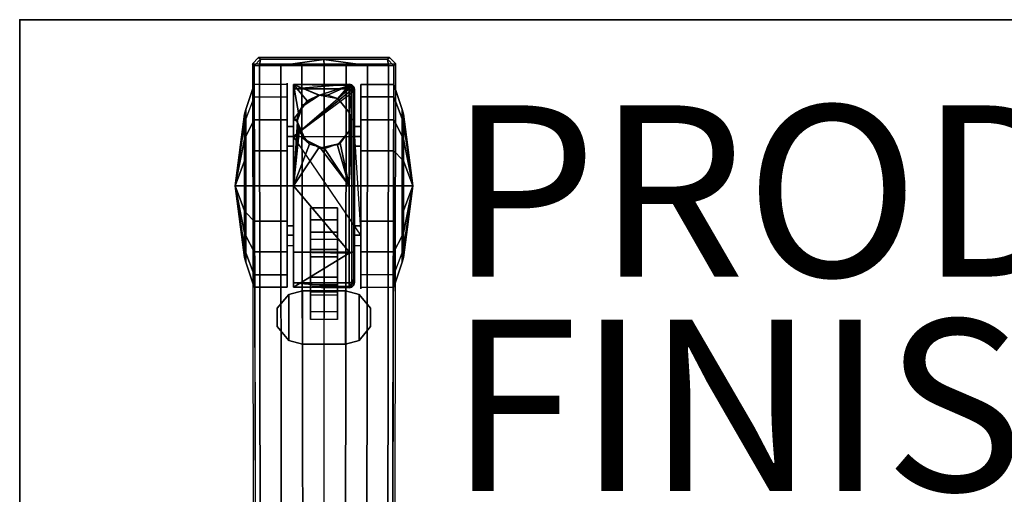
# Model space of a CAD drawing. Units: inches. Extents: x 0 to 59.9, y -23.9 to 0.
# Drawn here: x 0 to 11.5, y -5.5 to 0 of the extents above; entities that cross this region are included whole.
import ezdxf

# ---------------------------------------------------------------- set-up
doc = ezdxf.new("R2010")
doc.units = ezdxf.units.IN
doc.header["$MEASUREMENT"] = 0
for name, color, linetype in [('TABLE', 6, 'Continuous'), ('TABLE-BASE', 6, 'Continuous'), ('TABLE-CASTER', 6, 'Continuous'), ('TABLE-FINISH', 7, 'Continuous'), ('TABLE-PROD_NO', 7, 'Continuous'), ('TABLE-TOPEDGE', 6, 'Continuous'), ('TABLE-TOPLAM', 6, 'Continuous')]:
    doc.layers.add(name, color=color, linetype=linetype)
doc.styles.get("Standard").update_dxf_attribs({"font": 'arial.ttf'})

msp = doc.modelspace()

# ---------------------------------------------------------------- linework, layer by layer
at = {"layer": 'TABLE'}
msp.add_point((0, 0), dxfattribs=at)
at = {"layer": 'TABLE-BASE'}
for points in [[(4.385, -0.515, 2.491), (4.31, -0.44, 2.488), (2.785, -0.44, 2.488), (2.712, -0.515, 2.491)], [(2.785, -0.44, 2.488), (2.712, -0.515, 2.491), (2.734, -0.537, 3.117), (2.807, -0.462, 3.117)], [(4.288, -0.462, 3.117), (4.31, -0.44, 2.488), (2.785, -0.44, 2.488), (2.807, -0.462, 3.117)], [(4.385, -0.515, 2.491), (4.31, -0.44, 2.488), (4.288, -0.462, 3.117), (4.363, -0.537, 3.117)], [(2.734, -0.537, 3.117), (2.797, -0.533, 3.188), (2.807, -0.462, 3.117)], [(2.75, -6.444, 3.573), (2.805, -6.44, 3.643), (2.797, -0.533, 3.188), (2.734, -0.537, 3.117)], [(2.797, -0.533, 3.188), (3.043, -0.533, 3.222), (3.547, -0.464, 3.175), (2.807, -0.462, 3.117)], [(3.049, -6.44, 3.682), (3.043, -0.533, 3.222), (2.797, -0.533, 3.188), (2.805, -6.44, 3.643)], [(2.807, -0.462, 3.117), (2.807, -0.462, 3.117), (3.547, -0.464, 3.175), (4.288, -0.462, 3.117)], [(3.29, -0.533, 3.246), (3.548, -0.533, 3.268), (3.547, -0.464, 3.175), (3.043, -0.533, 3.222)], [(3.299, -6.44, 3.719), (3.29, -0.533, 3.246), (3.043, -0.533, 3.222), (3.049, -6.44, 3.682)], [(3.548, -0.533, 3.268), (3.29, -0.533, 3.246), (3.299, -6.44, 3.719), (3.549, -6.44, 3.74)], [(4.053, -0.533, 3.222), (4.299, -0.533, 3.188), (4.288, -0.462, 3.117), (3.547, -0.464, 3.175)], [(4.053, -0.533, 3.222), (3.547, -0.464, 3.175), (3.548, -0.533, 3.268), (3.806, -0.533, 3.246)], [(3.547, -6.44, 3.74), (3.798, -6.44, 3.719), (3.806, -0.533, 3.246), (3.548, -0.533, 3.268)], [(4.048, -6.44, 3.682), (4.053, -0.533, 3.222), (3.806, -0.533, 3.246), (3.798, -6.44, 3.719)], [(4.291, -6.44, 3.643), (4.299, -0.533, 3.188), (4.053, -0.533, 3.222), (4.048, -6.44, 3.682)], [(4.299, -0.533, 3.188), (4.363, -0.537, 3.117), (4.288, -0.462, 3.117)], [(4.363, -0.537, 3.117), (4.299, -0.533, 3.188), (4.291, -6.44, 3.643), (4.347, -6.444, 3.573)]]:
    msp.add_3dface(points, dxfattribs=at)
for points, invisible_edges in [([(2.728, -9.39, 2.94), (2.75, -6.444, 3.573), (2.734, -0.537, 3.117), (2.712, -0.515, 2.491)], 1), ([(4.385, -0.515, 2.491), (4.363, -0.537, 3.117), (4.347, -6.444, 3.573), (4.369, -9.39, 2.94)], 4)]:
    msp.add_3dface(points, dxfattribs=dict(at, invisible_edges=invisible_edges))
at = {"layer": 'TABLE-CASTER'}
for points in [[(2.735, -0.758, 1.336), (2.637, -1.049, 1.285), (2.637, -1.359, 1.82), (2.735, -1.169, 2.047)], [(2.735, -0.901, 0.528), (2.637, -1.157, 0.676), (2.637, -1.049, 1.285), (2.735, -0.758, 1.336)], [(2.735, -0.758, 1.336), (2.735, -1.169, 2.047), (3.117, -1.169, 2.047), (3.117, -0.758, 1.336)], [(3.842, -0.751, 1.294), (3.842, -0.751, 1.294), (3.192, -0.757, 1.33), (3.842, -0.767, 1.325)], [(3.192, -0.757, 1.33), (3.192, -0.757, 1.33), (3.842, -0.751, 1.294), (3.192, -0.809, 0.728)], [(3.842, -0.809, 0.728), (3.842, -0.809, 0.728), (3.192, -0.809, 0.728), (3.842, -0.751, 1.294)], [(3.192, -0.757, 1.33), (3.192, -0.757, 1.33), (3.488, -0.883, 1.696), (3.493, -0.883, 1.696)], [(3.488, -0.883, 1.696), (3.488, -0.883, 1.696), (3.192, -0.757, 1.33), (3.352, -0.946, 1.8)], [(3.192, -0.757, 1.33), (3.252, -1.087, 1.972), (3.317, -0.996, 1.86), (3.352, -0.946, 1.8)], [(3.493, -0.883, 1.696), (3.493, -0.883, 1.696), (3.842, -0.767, 1.325), (3.192, -0.757, 1.33)], [(3.192, -1.166, 2.045), (3.192, -1.166, 2.045), (3.252, -1.087, 1.972), (3.192, -0.757, 1.33)], [(3.842, -0.767, 1.325), (3.842, -0.767, 1.325), (3.493, -0.883, 1.696), (3.587, -0.88, 1.69)], [(3.587, -0.88, 1.69), (3.587, -0.88, 1.69), (3.703, -0.92, 1.76), (3.842, -0.767, 1.325)], [(3.707, -0.921, 1.762), (3.707, -0.921, 1.762), (3.842, -0.767, 1.325), (3.703, -0.92, 1.76)], [(3.842, -0.767, 1.325), (3.842, -0.767, 1.325), (3.707, -0.921, 1.762), (3.84, -1.084, 1.968)], [(3.84, -1.084, 1.968), (3.84, -1.084, 1.968), (3.842, -1.087, 1.972), (3.842, -0.767, 1.325)], [(3.871, -0.759, 1.293), (3.871, -0.759, 1.293), (3.842, -0.751, 1.294), (3.842, -0.767, 1.325)], [(3.842, -0.751, 1.294), (3.842, -0.751, 1.294), (3.871, -0.759, 1.293), (3.842, -0.809, 0.728)], [(3.842, -0.767, 1.325), (3.842, -0.767, 1.325), (3.871, -1.157, 2.028), (3.871, -0.759, 1.293)], [(3.866, -0.814, 0.728), (3.866, -0.814, 0.728), (3.842, -0.809, 0.728), (3.871, -0.759, 1.293)], [(3.871, -1.157, 2.028), (3.871, -1.157, 2.028), (3.842, -0.767, 1.325), (3.842, -1.087, 1.972)], [(3.871, -0.759, 1.293), (3.871, -0.759, 1.293), (3.87, -0.817, 0.728), (3.866, -0.814, 0.728)], [(3.87, -0.817, 0.728), (3.87, -0.817, 0.728), (3.871, -0.759, 1.293), (3.895, -0.783, 1.29)], [(3.895, -0.783, 1.29), (3.895, -0.783, 1.29), (3.888, -0.831, 0.728), (3.87, -0.817, 0.728)], [(3.895, -0.783, 1.29), (3.871, -0.759, 1.293), (3.871, -1.157, 2.028), (3.895, -1.173, 2.009)], [(3.888, -0.831, 0.728), (3.888, -0.831, 0.728), (3.895, -0.783, 1.29), (3.892, -0.843, 0.728)], [(3.892, -0.843, 0.728), (3.895, -0.783, 1.29), (3.902, -0.811, 1.286), (3.902, -0.872, 0.728)], [(3.902, -1.192, 1.988), (3.902, -0.811, 1.286), (3.895, -0.783, 1.29), (3.895, -1.173, 2.009)], [(4.36, -1.169, 2.047), (4.36, -0.758, 1.336), (3.977, -0.758, 1.336), (3.977, -1.169, 2.047)], [(4.36, -0.758, 1.336), (4.36, -0.901, 0.528), (3.977, -0.901, 0.528), (3.977, -0.758, 1.336)], [(4.36, -1.169, 2.047), (4.458, -1.359, 1.82), (4.458, -1.049, 1.285), (4.36, -0.758, 1.336)], [(4.36, -0.758, 1.336), (4.458, -1.049, 1.285), (4.458, -1.157, 0.676), (4.36, -0.901, 0.528)], [(2.735, -1.529, 0), (2.735, -0.901, 0.528), (3.117, -0.901, 0.528), (3.117, -1.529, 0)], [(3.87, -0.817, 0.728), (3.192, -1.365, 0.728), (3.842, -0.809, 0.728), (3.87, -0.817, 0.728)], [(3.87, -0.817, 0.728), (3.87, -0.817, 0.728), (3.892, -0.843, 0.728), (3.192, -1.365, 0.728)], [(3.493, -0.882, 2.528), (3.493, -0.882, 2.528), (3.317, -0.996, 1.86), (3.308, -0.989, 2.528)], [(3.317, -0.996, 1.86), (3.317, -0.996, 1.86), (3.493, -0.882, 2.528), (3.352, -0.946, 1.8)], [(3.493, -0.882, 2.528), (3.493, -0.882, 2.528), (3.493, -0.883, 1.696), (3.352, -0.946, 1.8)], [(3.488, -0.883, 1.696), (3.488, -0.883, 1.696), (3.352, -0.946, 1.8), (3.493, -0.883, 1.696)], [(3.704, -0.919, 2.528), (3.704, -0.919, 2.528), (3.587, -0.88, 1.69), (3.493, -0.882, 2.528)], [(3.493, -0.883, 1.696), (3.493, -0.883, 1.696), (3.493, -0.882, 2.528), (3.587, -0.88, 1.69)], [(3.587, -0.88, 1.69), (3.587, -0.88, 1.69), (3.704, -0.919, 2.528), (3.703, -0.92, 1.76)], [(4.36, -0.901, 0.528), (4.36, -1.529, 0), (3.977, -1.529, 0), (3.977, -0.901, 0.528)], [(4.36, -0.901, 0.528), (4.458, -1.157, 0.676), (4.458, -1.631, 0.278), (4.36, -1.529, 0)], [(3.308, -0.989, 2.528), (3.236, -1.166, 2.044), (3.236, -1.166, 2.045), (3.235, -1.19, 2.528)], [(3.252, -1.087, 1.972), (3.252, -1.087, 1.972), (3.236, -1.166, 2.044), (3.308, -0.989, 2.528)], [(3.252, -1.087, 1.972), (3.252, -1.087, 1.972), (3.308, -0.989, 2.528), (3.317, -0.996, 1.86)], [(3.703, -0.92, 1.76), (3.703, -0.92, 1.76), (3.704, -0.919, 2.528), (3.707, -0.921, 1.762)], [(3.707, -0.921, 1.762), (3.704, -0.919, 2.528), (3.841, -1.083, 2.528), (3.84, -1.084, 1.968)], [(2.622, -1.394, 1.779), (2.622, -1.394, 1.779), (2.622, -1.103, 1.275), (2.512, -1.94, 1.128)], [(2.512, -1.94, 1.128), (2.512, -1.94, 1.128), (2.622, -1.103, 1.275), (2.622, -1.204, 0.703)], [(2.622, -1.394, 1.779), (2.637, -1.359, 1.82), (2.637, -1.049, 1.285), (2.622, -1.103, 1.275)], [(2.622, -1.103, 1.275), (2.637, -1.049, 1.285), (2.637, -1.157, 0.676), (2.622, -1.204, 0.703)], [(3.252, -1.087, 1.972), (3.252, -1.087, 1.972), (3.192, -1.166, 2.045), (3.236, -1.166, 2.044)], [(3.841, -1.083, 2.528), (3.841, -1.083, 2.528), (3.842, -1.087, 1.972), (3.84, -1.084, 1.968)], [(3.841, -1.083, 2.528), (3.841, -1.083, 2.528), (3.86, -1.19, 2.061), (3.854, -1.155, 2.03)], [(3.86, -1.19, 2.061), (3.86, -1.19, 2.061), (3.841, -1.083, 2.528), (3.842, -1.293, 2.138)], [(3.841, -1.297, 2.528), (3.841, -1.297, 2.528), (3.842, -1.293, 2.138), (3.841, -1.083, 2.528)], [(3.842, -1.087, 1.972), (3.842, -1.087, 1.972), (3.841, -1.083, 2.528), (3.854, -1.155, 2.03)], [(3.842, -1.087, 1.972), (3.842, -1.087, 1.972), (3.854, -1.155, 2.03), (3.871, -1.157, 2.028)], [(4.473, -1.103, 1.275), (4.458, -1.049, 1.285), (4.458, -1.359, 1.82), (4.473, -1.394, 1.779)], [(4.473, -1.204, 0.703), (4.458, -1.157, 0.676), (4.458, -1.049, 1.285), (4.473, -1.103, 1.275)], [(4.582, -1.94, 1.128), (4.582, -1.94, 1.128), (4.473, -1.103, 1.275), (4.473, -1.394, 1.779)], [(4.582, -1.94, 1.128), (4.582, -1.94, 1.128), (4.473, -1.204, 0.703), (4.473, -1.103, 1.275)], [(2.512, -1.94, 1.128), (2.512, -1.94, 1.128), (2.622, -1.204, 0.703), (2.622, -1.649, 0.329)], [(2.622, -1.204, 0.703), (2.637, -1.157, 0.676), (2.637, -1.631, 0.278), (2.622, -1.649, 0.329)], [(2.735, -1.169, 2.047), (2.637, -1.359, 1.82), (2.637, -1.94, 2.032), (2.735, -1.94, 2.328)], [(2.735, -1.169, 2.047), (2.735, -1.94, 2.328), (3.117, -1.94, 2.328), (3.117, -1.169, 2.047)], [(3.192, -1.475, 1.651), (3.192, -1.245, 1.21), (3.117, -1.245, 1.21), (3.117, -1.475, 1.651)], [(3.192, -1.245, 1.21), (3.192, -1.365, 0.728), (3.117, -1.365, 0.728), (3.117, -1.245, 1.21)], [(3.192, -1.94, 2.328), (3.192, -1.94, 2.328), (3.239, -1.189, 2.062), (3.192, -1.166, 2.045)], [(3.236, -1.166, 2.045), (3.236, -1.166, 2.045), (3.192, -1.166, 2.045), (3.239, -1.189, 2.062)], [(3.236, -1.166, 2.045), (3.236, -1.166, 2.045), (3.236, -1.166, 2.044), (3.192, -1.166, 2.045)], [(3.239, -1.189, 2.062), (3.239, -1.189, 2.062), (3.192, -1.94, 2.328), (3.252, -1.293, 2.138)], [(3.235, -1.19, 2.528), (3.236, -1.166, 2.045), (3.239, -1.189, 2.062), (3.252, -1.293, 2.138)], [(3.235, -1.19, 2.528), (3.235, -1.19, 2.528), (3.319, -1.381, 2.187), (3.308, -1.391, 2.528)], [(3.319, -1.381, 2.187), (3.319, -1.381, 2.187), (3.235, -1.19, 2.528), (3.257, -1.306, 2.146)], [(3.252, -1.293, 2.138), (3.252, -1.293, 2.138), (3.257, -1.306, 2.146), (3.235, -1.19, 2.528)], [(3.842, -1.94, 2.328), (3.842, -1.94, 2.328), (3.86, -1.19, 2.061), (3.842, -1.293, 2.138)], [(3.86, -1.19, 2.061), (3.86, -1.19, 2.061), (3.842, -1.94, 2.328), (3.871, -1.94, 2.32)], [(3.86, -1.19, 2.061), (3.86, -1.19, 2.061), (3.871, -1.157, 2.028), (3.854, -1.155, 2.03)], [(3.871, -1.157, 2.028), (3.871, -1.157, 2.028), (3.86, -1.19, 2.061), (3.871, -1.94, 2.32)], [(3.895, -1.173, 2.009), (3.871, -1.157, 2.028), (3.871, -1.94, 2.32), (3.895, -1.94, 2.296)], [(3.902, -1.94, 2.268), (3.902, -1.192, 1.988), (3.895, -1.173, 2.009), (3.895, -1.94, 2.296)], [(3.977, -1.475, 1.651), (3.977, -1.245, 1.21), (3.902, -1.245, 1.21), (3.902, -1.475, 1.651)], [(3.977, -1.245, 1.21), (3.977, -1.365, 0.728), (3.902, -1.365, 0.728), (3.902, -1.245, 1.21)], [(4.36, -1.94, 2.328), (4.36, -1.169, 2.047), (3.977, -1.169, 2.047), (3.977, -1.94, 2.328)], [(4.36, -1.94, 2.328), (4.458, -1.94, 2.032), (4.458, -1.359, 1.82), (4.36, -1.169, 2.047)], [(4.473, -1.649, 0.329), (4.458, -1.631, 0.278), (4.458, -1.157, 0.676), (4.473, -1.204, 0.703)], [(4.473, -1.649, 0.329), (4.473, -1.649, 0.329), (4.473, -1.204, 0.703), (4.582, -1.94, 1.128)], [(2.622, -1.94, 1.978), (2.637, -1.94, 2.032), (2.637, -1.359, 1.82), (2.622, -1.394, 1.779)], [(3.192, -1.94, 2.328), (3.192, -1.94, 2.328), (3.257, -1.306, 2.146), (3.252, -1.293, 2.138)], [(3.192, -1.94, 2.328), (3.377, -1.452, 2.224), (3.319, -1.381, 2.187), (3.257, -1.306, 2.146)], [(3.977, -2.514, 0.728), (3.977, -2.514, 0.728), (3.192, -1.365, 0.728), (3.902, -1.365, 0.728)], [(3.704, -1.461, 2.528), (3.704, -1.461, 2.528), (3.734, -1.44, 2.219), (3.841, -1.297, 2.528)], [(3.734, -1.44, 2.219), (3.734, -1.44, 2.219), (3.842, -1.94, 2.328), (3.84, -1.296, 2.14)], [(3.84, -1.296, 2.14), (3.84, -1.296, 2.14), (3.841, -1.297, 2.528), (3.734, -1.44, 2.219)], [(3.842, -1.293, 2.138), (3.842, -1.293, 2.138), (3.84, -1.296, 2.14), (3.842, -1.94, 2.328)], [(3.841, -1.297, 2.528), (3.841, -1.297, 2.528), (3.84, -1.296, 2.14), (3.842, -1.293, 2.138)], [(4.473, -1.394, 1.779), (4.458, -1.359, 1.82), (4.458, -1.94, 2.032), (4.473, -1.94, 1.978)], [(2.512, -1.94, 1.128), (2.512, -1.94, 1.128), (2.622, -1.94, 1.978), (2.622, -1.394, 1.779)], [(3.192, -1.94, 1.828), (3.192, -1.475, 1.651), (3.117, -1.475, 1.651), (3.117, -1.94, 1.828)], [(3.496, -1.486, 2.238), (3.496, -1.486, 2.238), (3.377, -1.452, 2.224), (3.192, -1.94, 2.328)], [(3.192, -1.94, 2.328), (3.192, -1.94, 2.328), (3.842, -1.94, 2.328), (3.496, -1.486, 2.238)], [(3.377, -1.452, 2.224), (3.377, -1.452, 2.224), (3.308, -1.391, 2.528), (3.319, -1.381, 2.187)], [(3.496, -1.486, 2.238), (3.496, -1.486, 2.238), (3.493, -1.498, 2.528), (3.308, -1.391, 2.528)], [(3.308, -1.391, 2.528), (3.308, -1.391, 2.528), (3.377, -1.452, 2.224), (3.496, -1.486, 2.238)], [(3.493, -1.498, 2.528), (3.493, -1.498, 2.528), (3.701, -1.452, 2.224), (3.704, -1.461, 2.528)], [(3.701, -1.452, 2.224), (3.701, -1.452, 2.224), (3.493, -1.498, 2.528), (3.555, -1.502, 2.245)], [(3.496, -1.486, 2.238), (3.496, -1.486, 2.238), (3.555, -1.502, 2.245), (3.493, -1.498, 2.528)], [(3.555, -1.502, 2.245), (3.555, -1.502, 2.245), (3.496, -1.486, 2.238), (3.842, -1.94, 2.328)], [(3.701, -1.452, 2.224), (3.701, -1.452, 2.224), (3.555, -1.502, 2.245), (3.842, -1.94, 2.328)], [(3.842, -1.94, 2.328), (3.842, -1.94, 2.328), (3.734, -1.44, 2.219), (3.701, -1.452, 2.224)], [(3.734, -1.44, 2.219), (3.734, -1.44, 2.219), (3.704, -1.461, 2.528), (3.701, -1.452, 2.224)], [(3.977, -1.94, 1.828), (3.977, -1.475, 1.651), (3.902, -1.475, 1.651), (3.902, -1.94, 1.828)], [(4.473, -1.394, 1.779), (4.473, -1.394, 1.779), (4.473, -1.94, 1.978), (4.582, -1.94, 1.128)], [(2.735, -2.35, 0), (2.735, -1.529, 0), (3.117, -1.529, 0), (3.117, -2.35, 0)], [(4.36, -1.529, 0), (4.36, -2.35, 0), (3.977, -2.35, 0), (3.977, -1.529, 0)], [(2.512, -1.94, 1.128), (2.512, -1.94, 1.128), (2.622, -1.649, 0.329), (2.622, -1.94, 0.278)], [(2.622, -1.649, 0.329), (2.637, -1.631, 0.278), (2.637, -1.94, 0.224), (2.622, -1.94, 0.278)], [(4.473, -1.94, 0.278), (4.458, -1.94, 0.224), (4.458, -1.631, 0.278), (4.473, -1.649, 0.329)], [(4.582, -1.94, 1.128), (4.582, -1.94, 1.128), (4.473, -1.94, 0.278), (4.473, -1.649, 0.329)], [(2.622, -2.486, 1.779), (2.622, -2.486, 1.779), (2.622, -1.94, 1.978), (2.512, -1.94, 1.128)], [(2.512, -1.94, 1.128), (2.512, -1.94, 1.128), (2.622, -2.777, 1.275), (2.622, -2.486, 1.779)], [(2.622, -2.231, 0.329), (2.622, -2.231, 0.329), (2.622, -2.676, 0.703), (2.512, -1.94, 1.128)], [(2.512, -1.94, 1.128), (2.512, -1.94, 1.128), (2.622, -2.676, 0.703), (2.622, -2.777, 1.275)], [(2.512, -1.94, 1.128), (2.512, -1.94, 1.128), (2.622, -1.94, 0.278), (2.622, -2.231, 0.329)], [(2.622, -2.486, 1.779), (2.637, -2.521, 1.82), (2.637, -1.94, 2.032), (2.622, -1.94, 1.978)], [(2.622, -1.94, 0.278), (2.637, -1.94, 0.224), (2.637, -2.249, 0.278), (2.622, -2.231, 0.329)], [(2.735, -1.94, 2.328), (2.637, -1.94, 2.032), (2.637, -2.521, 1.82), (2.735, -2.711, 2.047)], [(2.735, -1.94, 2.328), (2.735, -2.711, 2.047), (3.117, -2.711, 2.047), (3.117, -1.94, 2.328)], [(3.192, -2.405, 1.651), (3.192, -1.94, 1.828), (3.117, -1.94, 1.828), (3.117, -2.405, 1.651)], [(3.192, -2.713, 2.045), (3.192, -2.713, 2.045), (3.842, -2.711, 2.039), (3.192, -1.94, 2.328)], [(3.842, -1.94, 2.328), (3.842, -1.94, 2.328), (3.192, -1.94, 2.328), (3.842, -2.711, 2.039)], [(3.842, -2.711, 2.039), (3.871, -2.723, 2.028), (3.871, -1.94, 2.32), (3.842, -1.94, 2.328)], [(3.895, -1.94, 2.296), (3.871, -1.94, 2.32), (3.871, -2.723, 2.028), (3.895, -2.707, 2.009)], [(3.902, -2.688, 1.988), (3.902, -1.94, 2.268), (3.895, -1.94, 2.296), (3.895, -2.707, 2.009)], [(3.977, -2.405, 1.651), (3.977, -1.94, 1.828), (3.902, -1.94, 1.828), (3.902, -2.405, 1.651)], [(4.36, -2.711, 2.047), (4.36, -1.94, 2.328), (3.977, -1.94, 2.328), (3.977, -2.711, 2.047)], [(4.36, -2.711, 2.047), (4.458, -2.521, 1.82), (4.458, -1.94, 2.032), (4.36, -1.94, 2.328)], [(4.473, -1.94, 1.978), (4.458, -1.94, 2.032), (4.458, -2.521, 1.82), (4.473, -2.486, 1.779)], [(4.473, -2.231, 0.329), (4.458, -2.249, 0.278), (4.458, -1.94, 0.224), (4.473, -1.94, 0.278)], [(4.473, -2.486, 1.779), (4.473, -2.486, 1.779), (4.473, -2.777, 1.275), (4.582, -1.94, 1.128)], [(4.582, -1.94, 1.128), (4.582, -1.94, 1.128), (4.473, -1.94, 1.978), (4.473, -2.486, 1.779)], [(4.582, -1.94, 1.128), (4.582, -1.94, 1.128), (4.473, -2.777, 1.275), (4.473, -2.676, 0.703)], [(4.582, -1.94, 1.128), (4.582, -1.94, 1.128), (4.473, -2.676, 0.703), (4.473, -2.231, 0.329)], [(4.582, -1.94, 1.128), (4.582, -1.94, 1.128), (4.473, -2.231, 0.329), (4.473, -1.94, 0.278)], [(2.622, -2.231, 0.329), (2.637, -2.249, 0.278), (2.637, -2.723, 0.676), (2.622, -2.676, 0.703)], [(2.735, -2.979, 0.528), (2.637, -2.723, 0.676), (2.637, -2.249, 0.278), (2.735, -2.35, 0)], [(3.39, -2.336, 0.338), (3.39, -2.197, 0.728), (3.705, -2.197, 0.728), (3.705, -2.336, 0.338)], [(4.473, -2.676, 0.703), (4.458, -2.723, 0.676), (4.458, -2.249, 0.278), (4.473, -2.231, 0.329)], [(2.735, -2.979, 0.528), (2.735, -2.35, 0), (3.117, -2.35, 0), (3.117, -2.979, 0.528)], [(3.192, -2.635, 1.21), (3.192, -2.405, 1.651), (3.117, -2.405, 1.651), (3.117, -2.635, 1.21)], [(3.39, -2.681, 0.11), (3.39, -2.336, 0.338), (3.705, -2.336, 0.338), (3.705, -2.681, 0.11)], [(3.977, -2.635, 1.21), (3.977, -2.405, 1.651), (3.902, -2.405, 1.651), (3.902, -2.635, 1.21)], [(4.36, -2.35, 0), (4.36, -2.979, 0.528), (3.977, -2.979, 0.528), (3.977, -2.35, 0)], [(2.622, -2.777, 1.275), (2.637, -2.83, 1.285), (2.637, -2.521, 1.82), (2.622, -2.486, 1.779)], [(2.735, -2.711, 2.047), (2.637, -2.521, 1.82), (2.637, -2.83, 1.285), (2.735, -3.122, 1.336)], [(4.36, -3.122, 1.336), (4.458, -2.83, 1.285), (4.458, -2.521, 1.82), (4.36, -2.711, 2.047)], [(4.473, -2.486, 1.779), (4.458, -2.521, 1.82), (4.458, -2.83, 1.285), (4.473, -2.777, 1.275)], [(3.39, -2.566, 0.505), (3.39, -2.769, 0.381), (3.705, -2.769, 0.381), (3.705, -2.566, 0.505)], [(2.622, -2.676, 0.703), (2.637, -2.723, 0.676), (2.637, -2.83, 1.285), (2.622, -2.777, 1.275)], [(2.735, -3.122, 1.336), (2.637, -2.83, 1.285), (2.637, -2.723, 0.676), (2.735, -2.979, 0.528)], [(2.735, -2.711, 2.047), (2.735, -3.122, 1.336), (3.117, -3.122, 1.336), (3.117, -2.711, 2.047)], [(3.842, -2.711, 2.039), (3.842, -2.711, 2.039), (3.192, -2.713, 2.045), (3.842, -2.727, 2.033)], [(3.192, -3.123, 1.33), (3.192, -3.123, 1.33), (3.842, -2.727, 2.033), (3.192, -2.713, 2.045)], [(3.842, -2.727, 2.033), (3.842, -2.727, 2.033), (3.192, -3.123, 1.33), (3.842, -3.112, 1.324)], [(3.39, -3.094, 0.135), (3.39, -2.681, 0.11), (3.705, -2.681, 0.11), (3.705, -3.094, 0.135)], [(3.842, -2.727, 2.033), (3.842, -2.727, 2.033), (3.871, -2.723, 2.028), (3.842, -2.711, 2.039)], [(3.842, -3.112, 1.324), (3.871, -3.121, 1.293), (3.871, -2.723, 2.028), (3.842, -2.727, 2.033)], [(3.895, -2.707, 2.009), (3.871, -2.723, 2.028), (3.871, -3.121, 1.293), (3.895, -3.097, 1.29)], [(3.902, -3.069, 1.286), (3.902, -2.688, 1.988), (3.895, -2.707, 2.009), (3.895, -3.097, 1.29)], [(4.36, -3.122, 1.336), (4.36, -2.711, 2.047), (3.977, -2.711, 2.047), (3.977, -3.122, 1.336)], [(4.36, -2.979, 0.528), (4.458, -2.723, 0.676), (4.458, -2.83, 1.285), (4.36, -3.122, 1.336)], [(4.473, -2.777, 1.275), (4.458, -2.83, 1.285), (4.458, -2.723, 0.676), (4.473, -2.676, 0.703)], [(3.39, -2.769, 0.381), (3.39, -3.006, 0.407), (3.705, -3.006, 0.407), (3.705, -2.769, 0.381)], [(2.735, -3.122, 1.336), (2.735, -2.979, 0.528), (3.117, -2.979, 0.528), (3.117, -3.122, 1.336)], [(3.842, -3.128, 1.294), (3.842, -3.128, 1.294), (3.192, -3.071, 0.728), (3.842, -3.071, 0.728)], [(3.192, -3.071, 0.728), (3.192, -3.071, 0.728), (3.842, -3.128, 1.294), (3.192, -3.123, 1.33)], [(3.39, -3.006, 0.407), (3.39, -3.178, 0.572), (3.705, -3.178, 0.572), (3.705, -3.006, 0.407)], [(3.39, -3.409, 0.404), (3.39, -3.094, 0.135), (3.705, -3.094, 0.135), (3.705, -3.409, 0.404)], [(3.871, -3.121, 1.293), (3.871, -3.121, 1.293), (3.842, -3.128, 1.294), (3.87, -3.062, 0.728)], [(3.842, -3.071, 0.728), (3.842, -3.071, 0.728), (3.87, -3.062, 0.728), (3.842, -3.128, 1.294)], [(3.871, -3.121, 1.293), (3.871, -3.121, 1.293), (3.87, -3.062, 0.728), (3.876, -3.06, 0.728)], [(3.876, -3.06, 0.728), (3.876, -3.06, 0.728), (3.895, -3.097, 1.29), (3.871, -3.121, 1.293)], [(3.895, -3.097, 1.29), (3.895, -3.097, 1.29), (3.876, -3.06, 0.728), (3.893, -3.036, 0.728)], [(3.895, -3.097, 1.29), (3.895, -3.097, 1.29), (3.893, -3.036, 0.728), (3.899, -3.027, 0.728)], [(3.902, -3.069, 1.286), (3.902, -3.069, 1.286), (3.895, -3.097, 1.29), (3.899, -3.027, 0.728)], [(3.899, -3.027, 0.728), (3.899, -3.027, 0.728), (3.902, -3.007, 0.728), (3.902, -3.069, 1.286)], [(3.138, -3.206, 0.968), (3.003, -3.369, 0.968), (3.003, -3.581, 0.968), (3.138, -3.744, 0.968)], [(3.138, -3.206, 0.808), (3.138, -3.744, 0.808), (3.003, -3.581, 0.808), (3.003, -3.369, 0.808)], [(3.138, -3.206, 0.968), (3.138, -3.206, 0.808), (3.003, -3.369, 0.808), (3.003, -3.369, 0.968)], [(3.297, -3.788, 0.968), (3.297, -3.163, 0.968), (3.138, -3.206, 0.968), (3.138, -3.744, 0.968)], [(3.297, -3.788, 0.808), (3.138, -3.744, 0.808), (3.138, -3.206, 0.808), (3.297, -3.163, 0.808)], [(3.297, -3.163, 0.808), (3.138, -3.206, 0.808), (3.138, -3.206, 0.968), (3.297, -3.163, 0.968)], [(3.842, -3.112, 1.324), (3.842, -3.112, 1.324), (3.192, -3.123, 1.33), (3.842, -3.128, 1.294)], [(3.797, -3.163, 0.968), (3.297, -3.163, 0.968), (3.297, -3.788, 0.968), (3.797, -3.788, 0.968)], [(3.797, -3.163, 0.808), (3.797, -3.788, 0.808), (3.297, -3.788, 0.808), (3.297, -3.163, 0.808)], [(3.797, -3.163, 0.968), (3.797, -3.163, 0.808), (3.297, -3.163, 0.808), (3.297, -3.163, 0.968)], [(3.39, -3.178, 0.572), (3.39, -3.213, 0.808), (3.705, -3.213, 0.808), (3.705, -3.178, 0.572)], [(3.956, -3.744, 0.968), (3.956, -3.206, 0.968), (3.797, -3.163, 0.968), (3.797, -3.788, 0.968)], [(3.956, -3.744, 0.808), (3.797, -3.788, 0.808), (3.797, -3.163, 0.808), (3.956, -3.206, 0.808)], [(3.956, -3.206, 0.968), (3.956, -3.206, 0.808), (3.797, -3.163, 0.808), (3.797, -3.163, 0.968)], [(3.842, -3.128, 1.294), (3.842, -3.128, 1.294), (3.871, -3.121, 1.293), (3.842, -3.112, 1.324)], [(4.091, -3.369, 0.968), (3.956, -3.206, 0.968), (3.956, -3.744, 0.968), (4.091, -3.581, 0.968)], [(4.091, -3.369, 0.808), (4.091, -3.581, 0.808), (3.956, -3.744, 0.808), (3.956, -3.206, 0.808)], [(4.091, -3.369, 0.808), (3.956, -3.206, 0.808), (3.956, -3.206, 0.968), (4.091, -3.369, 0.968)], [(3.003, -3.369, 0.808), (3.003, -3.581, 0.808), (3.003, -3.581, 0.968), (3.003, -3.369, 0.968)], [(4.091, -3.581, 0.968), (4.091, -3.581, 0.808), (4.091, -3.369, 0.808), (4.091, -3.369, 0.968)], [(3.003, -3.581, 0.968), (3.003, -3.581, 0.808), (3.138, -3.744, 0.808), (3.138, -3.744, 0.968)], [(3.956, -3.744, 0.808), (4.091, -3.581, 0.808), (4.091, -3.581, 0.968), (3.956, -3.744, 0.968)], [(3.138, -3.744, 0.808), (3.297, -3.788, 0.808), (3.297, -3.788, 0.968), (3.138, -3.744, 0.968)], [(3.297, -3.788, 0.968), (3.297, -3.788, 0.808), (3.797, -3.788, 0.808), (3.797, -3.788, 0.968)], [(3.797, -3.788, 0.968), (3.797, -3.788, 0.808), (3.956, -3.744, 0.808), (3.956, -3.744, 0.968)]]:
    msp.add_3dface(points, dxfattribs=at)
for points, invisible_edges in [([(2.735, -0.758, 1.336), (2.735, -0.758, 1.336), (3.117, -0.758, 1.336), (3.117, -0.74, 1.128)], 11), ([(3.117, -0.901, 0.528), (3.117, -0.901, 0.528), (2.735, -0.901, 0.528), (3.117, -0.74, 1.128)], 6), ([(2.735, -0.758, 1.336), (2.735, -0.758, 1.336), (3.117, -0.74, 1.128), (2.735, -0.901, 0.528)], 6), ([(3.117, -0.74, 1.128), (3.117, -0.74, 1.128), (3.117, -0.758, 1.336), (3.117, -1.245, 1.21)], 13), ([(3.117, -0.74, 1.128), (3.117, -0.74, 1.128), (3.117, -1.365, 0.728), (3.117, -0.901, 0.528)], 6), ([(3.117, -1.365, 0.728), (3.117, -1.365, 0.728), (3.117, -0.74, 1.128), (3.117, -1.245, 1.21)], 6), ([(3.117, -1.169, 2.047), (3.117, -1.169, 2.047), (3.117, -1.245, 1.21), (3.117, -0.758, 1.336)], 6), ([(3.192, -1.475, 1.651), (3.192, -1.475, 1.651), (3.192, -0.757, 1.33), (3.192, -1.245, 1.21)], 6), ([(3.192, -0.757, 1.33), (3.192, -0.757, 1.33), (3.192, -1.475, 1.651), (3.192, -1.166, 2.045)], 6), ([(3.192, -0.809, 0.728), (3.192, -0.809, 0.728), (3.192, -1.245, 1.21), (3.192, -0.757, 1.33)], 6), ([(3.977, -1.475, 1.651), (3.977, -1.475, 1.651), (3.977, -0.758, 1.336), (3.977, -1.245, 1.21)], 6), ([(3.977, -0.758, 1.336), (3.977, -0.758, 1.336), (3.977, -1.475, 1.651), (3.977, -1.169, 2.047)], 6), ([(3.977, -0.901, 0.528), (3.977, -0.901, 0.528), (3.977, -1.245, 1.21), (3.977, -0.758, 1.336)], 6), ([(2.735, -1.529, 0), (2.735, -1.529, 0), (2.637, -1.157, 0.676), (2.735, -0.901, 0.528)], 6), ([(3.117, -1.365, 0.728), (3.117, -1.365, 0.728), (3.117, -1.529, 0), (3.117, -0.901, 0.528)], 11), ([(3.842, -0.809, 0.728), (3.842, -0.809, 0.728), (3.192, -1.365, 0.728), (3.192, -0.809, 0.728)], 2), ([(3.192, -1.245, 1.21), (3.192, -1.245, 1.21), (3.192, -0.809, 0.728), (3.192, -1.365, 0.728)], 2), ([(3.902, -0.872, 0.728), (3.902, -0.872, 0.728), (3.192, -1.365, 0.728), (3.892, -0.843, 0.728)], 6), ([(3.192, -1.365, 0.728), (3.192, -1.365, 0.728), (3.902, -0.872, 0.728), (3.902, -1.365, 0.728)], 11), ([(3.866, -0.814, 0.728), (3.866, -0.814, 0.728), (3.87, -0.817, 0.728), (3.842, -0.809, 0.728)], 4), ([(3.892, -0.843, 0.728), (3.892, -0.843, 0.728), (3.87, -0.817, 0.728), (3.888, -0.831, 0.728)], 2), ([(3.902, -1.192, 1.988), (3.902, -1.192, 1.988), (3.902, -1.245, 1.21), (3.902, -0.811, 1.286)], 6), ([(3.902, -1.365, 0.728), (3.902, -1.365, 0.728), (3.902, -0.811, 1.286), (3.902, -1.245, 1.21)], 6), ([(3.902, -0.811, 1.286), (3.902, -0.811, 1.286), (3.902, -1.365, 0.728), (3.902, -0.872, 0.728)], 2), ([(3.977, -1.529, 0), (3.977, -1.529, 0), (3.977, -1.365, 0.728), (3.977, -0.901, 0.528)], 6), ([(3.977, -1.245, 1.21), (3.977, -1.245, 1.21), (3.977, -0.901, 0.528), (3.977, -1.365, 0.728)], 6), ([(2.735, -1.529, 0), (2.735, -1.529, 0), (2.637, -1.631, 0.278), (2.637, -1.157, 0.676)], 11), ([(3.117, -1.94, 2.328), (3.117, -1.94, 2.328), (3.117, -1.475, 1.651), (3.117, -1.169, 2.047)], 6), ([(3.117, -1.245, 1.21), (3.117, -1.245, 1.21), (3.117, -1.169, 2.047), (3.117, -1.475, 1.651)], 6), ([(3.192, -1.94, 1.828), (3.192, -1.94, 1.828), (3.192, -1.166, 2.045), (3.192, -1.475, 1.651)], 6), ([(3.192, -1.166, 2.045), (3.192, -1.166, 2.045), (3.192, -1.94, 1.828), (3.192, -1.94, 2.328)], 6), ([(3.902, -1.245, 1.21), (3.902, -1.245, 1.21), (3.902, -1.192, 1.988), (3.902, -1.475, 1.651)], 6), ([(3.902, -1.94, 2.268), (3.902, -1.94, 2.268), (3.902, -1.475, 1.651), (3.902, -1.192, 1.988)], 6), ([(3.977, -1.94, 1.828), (3.977, -1.94, 1.828), (3.977, -1.169, 2.047), (3.977, -1.475, 1.651)], 6), ([(3.977, -1.169, 2.047), (3.977, -1.169, 2.047), (3.977, -1.94, 1.828), (3.977, -1.94, 2.328)], 6), ([(3.192, -1.365, 0.728), (3.192, -1.365, 0.728), (3.39, -2.197, 0.728), (3.117, -1.365, 0.728)], 6), ([(3.39, -2.197, 0.728), (3.39, -2.197, 0.728), (3.117, -2.514, 0.728), (3.117, -1.365, 0.728)], 11), ([(3.117, -1.529, 0), (3.117, -1.529, 0), (3.117, -1.365, 0.728), (3.117, -2.35, 0)], 6), ([(3.117, -2.514, 0.728), (3.117, -2.514, 0.728), (3.117, -2.35, 0), (3.117, -1.365, 0.728)], 6), ([(3.39, -2.197, 0.728), (3.39, -2.197, 0.728), (3.192, -1.365, 0.728), (3.705, -2.197, 0.728)], 6), ([(3.902, -2.514, 0.728), (3.902, -2.514, 0.728), (3.192, -1.365, 0.728), (3.977, -2.514, 0.728)], 6), ([(3.977, -2.514, 0.728), (3.977, -2.514, 0.728), (3.902, -1.365, 0.728), (3.977, -1.365, 0.728)], 2), ([(3.977, -1.365, 0.728), (3.977, -1.365, 0.728), (3.977, -1.529, 0), (3.977, -2.514, 0.728)], 6), ([(3.117, -1.475, 1.651), (3.117, -1.475, 1.651), (3.117, -1.94, 2.328), (3.117, -1.94, 1.828)], 6), ([(3.902, -1.475, 1.651), (3.902, -1.475, 1.651), (3.902, -1.94, 2.268), (3.902, -1.94, 1.828)], 6), ([(2.637, -1.631, 0.278), (2.637, -1.631, 0.278), (2.735, -1.529, 0), (2.637, -1.94, 0.224)], 6), ([(2.735, -2.35, 0), (2.735, -2.35, 0), (2.637, -1.94, 0.224), (2.735, -1.529, 0)], 6), ([(3.977, -2.35, 0), (3.977, -2.35, 0), (3.977, -2.514, 0.728), (3.977, -1.529, 0)], 6), ([(4.36, -1.529, 0), (4.36, -1.529, 0), (4.458, -1.94, 0.224), (4.36, -2.35, 0)], 6), ([(4.458, -1.94, 0.224), (4.458, -1.94, 0.224), (4.36, -1.529, 0), (4.458, -1.631, 0.278)], 6), ([(2.637, -1.94, 0.224), (2.637, -1.94, 0.224), (2.735, -2.35, 0), (2.637, -2.249, 0.278)], 6), ([(3.117, -1.94, 1.828), (3.117, -1.94, 1.828), (3.117, -2.711, 2.047), (3.117, -2.405, 1.651)], 6), ([(3.117, -2.711, 2.047), (3.117, -2.711, 2.047), (3.117, -1.94, 1.828), (3.117, -1.94, 2.328)], 6), ([(3.192, -2.405, 1.651), (3.192, -2.405, 1.651), (3.192, -1.94, 2.328), (3.192, -1.94, 1.828)], 6), ([(3.192, -1.94, 2.328), (3.192, -1.94, 2.328), (3.192, -2.405, 1.651), (3.192, -2.713, 2.045)], 6), ([(3.902, -1.94, 1.828), (3.902, -1.94, 1.828), (3.902, -2.688, 1.988), (3.902, -2.405, 1.651)], 6), ([(3.902, -2.688, 1.988), (3.902, -2.688, 1.988), (3.902, -1.94, 1.828), (3.902, -1.94, 2.268)], 6), ([(3.977, -2.405, 1.651), (3.977, -2.405, 1.651), (3.977, -1.94, 2.328), (3.977, -1.94, 1.828)], 6), ([(3.977, -1.94, 2.328), (3.977, -1.94, 2.328), (3.977, -2.405, 1.651), (3.977, -2.711, 2.047)], 6), ([(4.458, -2.249, 0.278), (4.458, -2.249, 0.278), (4.36, -2.35, 0), (4.458, -1.94, 0.224)], 6), ([(3.117, -2.514, 0.728), (3.117, -2.514, 0.728), (3.39, -2.197, 0.728), (3.192, -2.514, 0.728)], 6), ([(3.39, -2.481, 0.728), (3.39, -2.481, 0.728), (3.192, -2.514, 0.728), (3.39, -2.197, 0.728)], 6), ([(3.39, -2.336, 0.338), (3.39, -2.336, 0.338), (3.39, -2.481, 0.728), (3.39, -2.197, 0.728)], 2), ([(3.902, -3.007, 0.728), (3.902, -3.007, 0.728), (3.705, -2.197, 0.728), (3.902, -2.514, 0.728)], 6), ([(3.705, -2.197, 0.728), (3.705, -2.197, 0.728), (3.902, -3.007, 0.728), (3.705, -2.481, 0.728)], 6), ([(3.705, -2.566, 0.505), (3.705, -2.566, 0.505), (3.705, -2.197, 0.728), (3.705, -2.481, 0.728)], 2), ([(3.705, -2.197, 0.728), (3.705, -2.197, 0.728), (3.705, -2.566, 0.505), (3.705, -2.336, 0.338)], 6), ([(4.36, -2.35, 0), (4.36, -2.35, 0), (4.458, -2.249, 0.278), (4.458, -2.723, 0.676)], 11), ([(3.117, -2.35, 0), (3.117, -2.35, 0), (3.117, -2.514, 0.728), (3.117, -2.979, 0.528)], 6), ([(3.117, -2.405, 1.651), (3.117, -2.405, 1.651), (3.117, -3.122, 1.336), (3.117, -2.635, 1.21)], 6), ([(3.117, -3.122, 1.336), (3.117, -3.122, 1.336), (3.117, -2.405, 1.651), (3.117, -2.711, 2.047)], 6), ([(3.192, -2.635, 1.21), (3.192, -2.635, 1.21), (3.192, -2.713, 2.045), (3.192, -2.405, 1.651)], 6), ([(3.39, -2.481, 0.728), (3.39, -2.481, 0.728), (3.39, -2.336, 0.338), (3.39, -2.566, 0.505)], 6), ([(3.39, -2.681, 0.11), (3.39, -2.681, 0.11), (3.39, -2.566, 0.505), (3.39, -2.336, 0.338)], 6), ([(3.705, -2.769, 0.381), (3.705, -2.769, 0.381), (3.705, -2.336, 0.338), (3.705, -2.566, 0.505)], 6), ([(3.705, -2.336, 0.338), (3.705, -2.336, 0.338), (3.705, -2.769, 0.381), (3.705, -2.681, 0.11)], 6), ([(3.902, -2.405, 1.651), (3.902, -2.405, 1.651), (3.902, -3.069, 1.286), (3.902, -2.635, 1.21)], 6), ([(3.902, -3.069, 1.286), (3.902, -3.069, 1.286), (3.902, -2.405, 1.651), (3.902, -2.688, 1.988)], 6), ([(3.977, -2.514, 0.728), (3.977, -2.514, 0.728), (3.977, -2.35, 0), (3.977, -2.979, 0.528)], 11), ([(3.977, -2.635, 1.21), (3.977, -2.635, 1.21), (3.977, -2.711, 2.047), (3.977, -2.405, 1.651)], 6), ([(4.36, -2.35, 0), (4.36, -2.35, 0), (4.458, -2.723, 0.676), (4.36, -2.979, 0.528)], 6), ([(3.117, -2.635, 1.21), (3.117, -2.635, 1.21), (3.117, -2.514, 0.728), (3.192, -2.514, 0.728)], 9), ([(3.192, -2.635, 1.21), (3.192, -2.635, 1.21), (3.117, -2.635, 1.21), (3.192, -2.514, 0.728)], 6), ([(3.117, -2.635, 1.21), (3.117, -2.635, 1.21), (3.117, -2.979, 0.528), (3.117, -2.514, 0.728)], 6), ([(3.39, -2.481, 0.728), (3.39, -2.481, 0.728), (3.192, -3.071, 0.728), (3.192, -2.514, 0.728)], 11), ([(3.192, -3.071, 0.728), (3.192, -3.071, 0.728), (3.39, -2.481, 0.728), (3.842, -3.071, 0.728)], 6), ([(3.192, -2.514, 0.728), (3.192, -2.514, 0.728), (3.192, -3.123, 1.33), (3.192, -2.635, 1.21)], 6), ([(3.192, -3.123, 1.33), (3.192, -3.123, 1.33), (3.192, -2.514, 0.728), (3.192, -3.071, 0.728)], 2), ([(3.87, -3.062, 0.728), (3.87, -3.062, 0.728), (3.842, -3.071, 0.728), (3.39, -2.481, 0.728)], 13), ([(3.705, -2.481, 0.728), (3.705, -2.481, 0.728), (3.899, -3.027, 0.728), (3.39, -2.481, 0.728)], 6), ([(3.893, -3.036, 0.728), (3.893, -3.036, 0.728), (3.39, -2.481, 0.728), (3.899, -3.027, 0.728)], 6), ([(3.705, -2.566, 0.505), (3.705, -2.566, 0.505), (3.705, -2.481, 0.728), (3.39, -2.481, 0.728)], 9), ([(3.39, -2.566, 0.505), (3.39, -2.566, 0.505), (3.705, -2.566, 0.505), (3.39, -2.481, 0.728)], 6), ([(3.899, -3.027, 0.728), (3.899, -3.027, 0.728), (3.705, -2.481, 0.728), (3.902, -3.007, 0.728)], 6), ([(3.902, -2.635, 1.21), (3.902, -2.635, 1.21), (3.902, -3.007, 0.728), (3.902, -2.514, 0.728)], 2), ([(3.902, -2.635, 1.21), (3.902, -2.635, 1.21), (3.902, -2.514, 0.728), (3.977, -2.514, 0.728)], 9), ([(3.977, -2.635, 1.21), (3.977, -2.635, 1.21), (3.902, -2.635, 1.21), (3.977, -2.514, 0.728)], 6), ([(3.977, -3.14, 1.128), (3.977, -3.14, 1.128), (3.977, -2.514, 0.728), (3.977, -2.979, 0.528)], 6), ([(3.977, -2.514, 0.728), (3.977, -2.514, 0.728), (3.977, -3.14, 1.128), (3.977, -2.635, 1.21)], 6), ([(3.117, -2.979, 0.528), (3.117, -2.979, 0.528), (3.117, -2.635, 1.21), (3.117, -3.122, 1.336)], 6), ([(3.192, -2.713, 2.045), (3.192, -2.713, 2.045), (3.192, -2.635, 1.21), (3.192, -3.123, 1.33)], 6), ([(3.39, -2.566, 0.505), (3.39, -2.566, 0.505), (3.39, -2.681, 0.11), (3.39, -2.769, 0.381)], 6), ([(3.902, -3.007, 0.728), (3.902, -3.007, 0.728), (3.902, -2.635, 1.21), (3.902, -3.069, 1.286)], 6), ([(3.977, -3.14, 1.128), (3.977, -3.14, 1.128), (3.977, -3.122, 1.336), (3.977, -2.635, 1.21)], 13), ([(3.977, -2.711, 2.047), (3.977, -2.711, 2.047), (3.977, -2.635, 1.21), (3.977, -3.122, 1.336)], 6), ([(3.39, -3.094, 0.135), (3.39, -3.094, 0.135), (3.39, -2.769, 0.381), (3.39, -2.681, 0.11)], 6), ([(3.705, -3.006, 0.407), (3.705, -3.006, 0.407), (3.705, -2.681, 0.11), (3.705, -2.769, 0.381)], 6), ([(3.705, -2.681, 0.11), (3.705, -2.681, 0.11), (3.705, -3.006, 0.407), (3.705, -3.094, 0.135)], 6), ([(3.39, -2.769, 0.381), (3.39, -2.769, 0.381), (3.39, -3.094, 0.135), (3.39, -3.006, 0.407)], 6), ([(3.977, -2.979, 0.528), (3.977, -2.979, 0.528), (4.36, -2.979, 0.528), (3.977, -3.14, 1.128)], 6), ([(4.36, -3.122, 1.336), (4.36, -3.122, 1.336), (3.977, -3.14, 1.128), (4.36, -2.979, 0.528)], 6), ([(3.39, -3.006, 0.407), (3.39, -3.006, 0.407), (3.39, -3.409, 0.404), (3.39, -3.178, 0.572)], 6), ([(3.39, -3.409, 0.404), (3.39, -3.409, 0.404), (3.39, -3.006, 0.407), (3.39, -3.094, 0.135)], 6), ([(3.705, -3.178, 0.572), (3.705, -3.178, 0.572), (3.705, -3.094, 0.135), (3.705, -3.006, 0.407)], 6), ([(3.705, -3.094, 0.135), (3.705, -3.094, 0.135), (3.705, -3.178, 0.572), (3.705, -3.409, 0.404)], 6), ([(3.876, -3.06, 0.728), (3.876, -3.06, 0.728), (3.87, -3.062, 0.728), (3.893, -3.036, 0.728)], 4), ([(3.39, -3.178, 0.572), (3.39, -3.178, 0.572), (3.39, -3.499, 0.808), (3.39, -3.213, 0.808)], 2), ([(3.39, -3.499, 0.808), (3.39, -3.499, 0.808), (3.39, -3.178, 0.572), (3.39, -3.409, 0.404)], 6), ([(3.705, -3.213, 0.808), (3.705, -3.213, 0.808), (3.705, -3.409, 0.404), (3.705, -3.178, 0.572)], 6), ([(3.705, -3.409, 0.404), (3.705, -3.409, 0.404), (3.705, -3.213, 0.808), (3.705, -3.499, 0.808)], 2), ([(4.36, -3.122, 1.336), (4.36, -3.122, 1.336), (3.977, -3.122, 1.336), (3.977, -3.14, 1.128)], 11), ([(3.705, -3.409, 0.404), (3.705, -3.409, 0.404), (3.705, -3.499, 0.808), (3.39, -3.499, 0.808)], 9), ([(3.39, -3.409, 0.404), (3.39, -3.409, 0.404), (3.705, -3.409, 0.404), (3.39, -3.499, 0.808)], 6)]:
    msp.add_3dface(points, dxfattribs=dict(at, invisible_edges=invisible_edges))
at = {"layer": 'TABLE-TOPEDGE'}
for points in [[(59.88, 0, 27.324), (0, 0, 27.324), (0, 0, 28.5), (59.88, 0, 28.5)], [(0, 0, 28.5), (0, 0, 27.324), (0, -23.88, 27.324), (0, -23.88, 28.5)]]:
    msp.add_3dface(points, dxfattribs=at)
at = {"layer": 'TABLE-TOPLAM'}
for points in [[(0, 0, 27.324), (59.88, 0, 27.324), (59.88, -23.88, 27.324), (0, -23.88, 27.324)], [(0, 0, 28.5), (0, -23.88, 28.5), (59.88, -23.88, 28.5), (59.88, 0, 28.5)]]:
    msp.add_3dface(points, dxfattribs=at)

# ---------------------------------------------------------------- texts
at = {"layer": 'TABLE-FINISH'}
msp.add_attdef('FINISH', (5, -5.5), '', height=2, dxfattribs=at)
at = {"layer": 'TABLE-PROD_NO', "flags": 8}
msp.add_attdef('PROD_NO', (5, -3), 'DT5AS.2460LT', height=2, dxfattribs=at)

doc.saveas('drawing.dxf')
